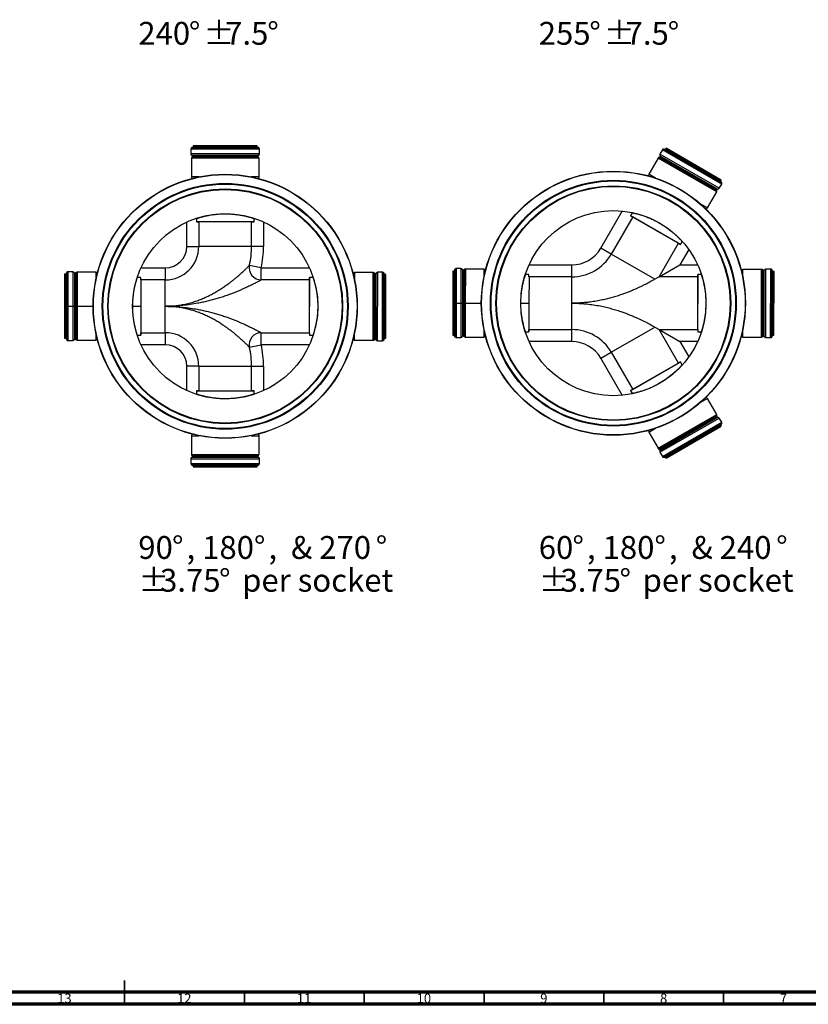
# Paper-space layout 'DN225 Outlet' of a CAD drawing. Units: millimetres. Extents: x 15 to 1184, y 5 to 836.
# Drawn here: x 556 to 885, y 5 to 416 of the extents above; entities that cross this region are included whole.
import ezdxf

# ---------------------------------------------------------------- set-up
doc = ezdxf.new("R2010")
doc.units = ezdxf.units.MM
doc.styles.add('SLDTEXTSTYLE0', font='TXT', dxfattribs={"width": 0.75})
doc.styles.add('SLDTEXTSTYLE1', font='TXT', dxfattribs={"width": 0.7})
doc.styles.add('SLDTEXTSTYLE2', font='TXT', dxfattribs={"width": 0.65625})

psp = doc.layouts.new('DN225 Outlet')

# ---------------------------------------------------------------- linework, layer by layer
at = {"color": 7, "linetype": 'Continuous', "lineweight": 25}
for p, q in [((627.27, 362.24), (627.21, 362.02)), ((627.21, 362.02), (627.21, 361.94)), ((655.8, 362.02), (627.21, 362.02)), ((627.21, 361.94), (627.21, 359.93)), ((655.8, 361.94), (627.21, 361.94)), ((655.73, 362.24), (627.27, 362.24)), ((628.04, 362.68), (627.63, 362.59)), ((655.37, 362.59), (627.63, 362.59)), ((654.97, 362.68), (628.04, 362.68)), ((628.2, 363.33), (628.2, 362.88)), ((654.8, 363.33), (628.2, 363.33)), ((654.8, 362.88), (628.2, 362.88)), ((654.8, 362.88), (654.8, 363.33)), ((655.37, 362.59), (654.97, 362.68)), ((655.8, 362.02), (655.73, 362.24)), ((655.8, 361.94), (655.8, 362.02)), ((655.8, 359.93), (655.8, 361.94)), ((823.95, 361.67), (823.91, 361.6)), ((824.12, 361.83), (823.95, 361.67)), ((848.71, 347.37), (823.95, 361.67)), ((848.77, 347.6), (824.12, 361.83)), ((825, 361.82), (824.61, 361.95)), ((848.63, 348.08), (824.61, 361.95)), ((848.32, 348.36), (825, 361.82)), ((825.47, 362.3), (825.24, 361.91)), ((848.28, 348.61), (825.24, 361.91)), ((848.51, 349), (825.47, 362.3)), ((655.8, 359.93), (627.21, 359.93)), ((627.39, 358.09), (627.38, 350.33)), ((627.4, 358.18), (627.39, 358.09)), ((655.62, 358.09), (627.39, 358.09)), ((627.45, 358.34), (627.4, 358.18)), ((655.61, 358.18), (627.4, 358.18)), ((627.72, 358.79), (627.45, 358.34)), ((655.56, 358.34), (627.45, 358.34)), ((655.31, 359.26), (627.7, 359.26)), ((627.82, 358.97), (627.72, 358.79)), ((655.29, 358.79), (627.72, 358.79)), ((655.19, 358.97), (627.82, 358.97)), ((655.29, 358.79), (655.19, 358.97)), ((655.56, 358.34), (655.29, 358.79)), ((655.61, 358.18), (655.56, 358.34)), ((655.62, 358.09), (655.61, 358.18)), ((655.62, 350.33), (655.62, 358.09)), ((822.14, 358.18), (818.26, 351.46)), ((822.2, 358.25), (822.14, 358.18)), ((846.6, 344.06), (822.14, 358.18)), ((822.33, 358.36), (822.2, 358.25)), ((846.63, 344.14), (822.2, 358.25)), ((822.78, 358.62), (822.33, 358.36)), ((846.66, 344.31), (822.33, 358.36)), ((822.95, 358.72), (822.78, 358.62)), ((846.66, 344.83), (822.78, 358.62)), ((823.91, 361.6), (822.91, 359.86)), ((847.67, 345.56), (822.91, 359.86)), ((846.66, 345.03), (822.95, 358.72)), ((846.91, 345.23), (823, 359.03)), ((848.68, 347.31), (823.91, 361.6)), ((627.38, 350.33), (627.57, 349.62)), ((630.64, 350.33), (627.38, 350.33)), ((655.62, 350.33), (652.37, 350.33)), ((655.43, 349.62), (655.62, 350.33)), ((818.26, 351.46), (818.07, 350.75)), ((821.08, 349.83), (818.26, 351.46)), ((847.67, 345.56), (848.68, 347.31)), ((848.28, 348.61), (848.51, 349)), ((848.63, 348.08), (848.32, 348.36)), ((848.68, 347.31), (848.71, 347.37)), ((848.71, 347.37), (848.77, 347.6)), ((842.72, 337.34), (846.6, 344.06)), ((846.6, 344.06), (846.63, 344.14)), ((846.63, 344.14), (846.66, 344.31)), ((846.66, 344.83), (846.66, 345.03)), ((846.66, 344.31), (846.66, 344.83)), ((842.72, 337.34), (839.9, 338.96)), ((842.2, 336.82), (842.72, 337.34)), ((629.49, 333), (629.49, 331.52)), ((629.49, 332.94), (629.49, 331.52)), ((653.52, 331.52), (653.52, 333)), ((653.52, 331.52), (653.52, 332.94)), ((798.27, 320.62), (807.19, 336.06)), ((811.55, 333.62), (802.6, 318.12)), ((811.42, 335.4), (810.68, 334.12)), ((811.39, 335.34), (810.68, 334.12)), ((810.68, 334.12), (811.55, 333.62)), ((831.49, 322.11), (810.68, 334.12)), ((830.62, 322.61), (811.55, 333.62)), ((625.49, 321.31), (625.49, 331.45)), ((629.49, 331.52), (630.49, 331.52)), ((653.52, 331.52), (629.49, 331.52)), ((630.49, 331.52), (630.49, 321.31)), ((652.52, 331.52), (630.49, 331.52)), ((652.52, 321.31), (652.52, 331.52)), ((652.52, 331.52), (653.52, 331.52)), ((657.52, 331.45), (657.52, 321.31)), ((625.49, 321.31), (630.49, 321.31)), ((652.52, 321.31), (630.49, 321.31)), ((657.52, 321.31), (652.52, 321.31)), ((802.6, 318.12), (798.27, 320.62)), ((822.55, 308.62), (830.62, 322.61)), ((830.62, 322.61), (831.49, 322.11)), ((831.49, 322.11), (832.23, 323.39)), ((831.49, 322.11), (832.19, 323.33)), ((820.8, 307.61), (802.6, 318.12)), ((834.92, 320.05), (831.21, 313.62)), ((606.36, 312.32), (616.5, 312.32)), ((616.5, 312.32), (616.5, 307.32)), ((656.52, 312.32), (651.64, 313.41)), ((656.52, 307.32), (656.52, 312.32)), ((656.52, 312.32), (676.65, 312.32)), ((768.33, 313.62), (786.16, 313.62)), ((786.16, 308.62), (786.16, 313.62)), ((822.55, 308.62), (831.21, 313.62)), ((831.21, 313.62), (838.62, 313.62)), ((574.51, 309.72), (574.48, 296.37)), ((574.51, 309.61), (574.48, 309.61)), ((574.48, 309.61), (574.48, 296.37)), ((574.96, 309.72), (574.51, 309.72)), ((574.96, 309.72), (574.94, 296.37)), ((575.16, 309.89), (575.13, 296.36)), ((575.25, 310.29), (575.16, 309.89)), ((575.25, 310.29), (575.22, 296.36)), ((575.59, 310.65), (575.57, 296.36)), ((575.82, 310.72), (575.59, 310.65)), ((575.82, 310.72), (575.79, 296.36)), ((575.89, 310.72), (575.82, 310.72)), ((575.89, 310.72), (575.87, 296.36)), ((577.91, 310.72), (575.89, 310.72)), ((577.91, 310.72), (577.88, 296.36)), ((578.58, 310.22), (578.55, 296.36)), ((578.87, 310.11), (578.84, 296.36)), ((579.04, 310.21), (578.87, 310.11)), ((579.04, 310.21), (579.02, 296.36)), ((579.5, 310.47), (579.04, 310.21)), ((579.5, 310.47), (579.47, 296.36)), ((579.65, 310.52), (579.5, 310.47)), ((579.65, 310.52), (579.63, 296.36)), ((579.75, 310.53), (579.65, 310.52)), ((579.75, 310.53), (579.72, 296.36)), ((587.51, 310.52), (579.75, 310.53)), ((587.51, 310.52), (587.5, 307.27)), ((588.22, 310.33), (587.51, 310.52)), ((606.29, 308.32), (604.81, 308.32)), ((606.29, 307.32), (606.29, 308.32)), ((676.71, 285.3), (676.73, 308.29)), ((678.2, 308.32), (676.72, 308.32)), ((676.72, 308.32), (676.72, 307.32)), ((678.14, 308.29), (676.73, 308.29)), ((695.54, 310.38), (694.83, 310.19)), ((695.53, 307.13), (695.54, 310.38)), ((703.3, 310.37), (695.54, 310.38)), ((703.28, 282.14), (703.3, 310.37)), ((703.39, 310.36), (703.3, 310.37)), ((703.37, 282.14), (703.39, 310.36)), ((703.55, 310.3), (703.39, 310.36)), ((703.53, 282.2), (703.55, 310.3)), ((704, 310.04), (703.55, 310.3)), ((703.98, 282.46), (704, 310.04)), ((704.18, 309.94), (704, 310.04)), ((704.15, 282.56), (704.18, 309.94)), ((704.44, 282.45), (704.47, 310.06)), ((705.11, 281.95), (705.14, 310.55)), ((707.15, 310.55), (705.14, 310.55)), ((707.13, 281.95), (707.15, 310.55)), ((707.23, 310.54), (707.15, 310.55)), ((707.2, 281.96), (707.23, 310.54)), ((707.45, 310.48), (707.23, 310.54)), ((707.43, 282.02), (707.45, 310.48)), ((707.77, 282.38), (707.8, 310.12)), ((707.89, 309.71), (707.8, 310.12)), ((707.86, 282.78), (707.89, 309.71)), ((708.06, 282.95), (708.08, 309.55)), ((708.54, 309.55), (708.08, 309.55)), ((708.51, 282.95), (708.54, 309.55)), ((736.48, 311.03), (736.46, 297.67)), ((736.48, 310.91), (736.46, 310.91)), ((736.46, 310.91), (736.46, 297.67)), ((736.93, 311.03), (736.48, 311.03)), ((736.93, 311.03), (736.91, 297.67)), ((737.13, 311.19), (737.11, 297.67)), ((737.22, 311.6), (737.13, 311.19)), ((737.22, 311.6), (737.2, 297.67)), ((737.57, 311.96), (737.54, 297.67)), ((737.79, 312.02), (737.57, 311.96)), ((737.79, 312.02), (737.77, 297.67)), ((737.87, 312.03), (737.79, 312.02)), ((737.87, 312.03), (737.84, 297.67)), ((739.88, 312.02), (737.87, 312.03)), ((739.88, 312.02), (739.86, 297.67)), ((740.55, 311.53), (740.53, 297.67)), ((740.84, 311.41), (740.82, 297.67)), ((741.02, 311.51), (740.84, 311.41)), ((741.02, 311.51), (740.99, 297.67)), ((741.47, 311.77), (741.02, 311.51)), ((741.47, 311.77), (741.44, 297.67)), ((741.63, 311.83), (741.47, 311.77)), ((741.63, 311.83), (741.6, 297.67)), ((741.72, 311.84), (741.63, 311.83)), ((741.72, 311.84), (741.69, 297.67)), ((749.48, 311.83), (741.72, 311.84)), ((750.19, 311.64), (749.48, 311.83)), ((749.48, 311.83), (749.48, 308.57)), ((768.26, 309.62), (766.78, 309.62)), ((768.26, 308.62), (768.26, 309.62)), ((786.16, 308.62), (768.26, 308.62)), ((768.28, 308.62), (768.26, 297.64)), ((786.16, 297.61), (786.16, 308.62)), ((822.55, 308.62), (820.8, 307.61)), ((838.69, 308.62), (822.55, 308.62)), ((838.68, 286.6), (838.7, 309.59)), ((840.17, 309.62), (838.69, 309.62)), ((838.69, 309.62), (838.69, 308.62)), ((838.69, 308.62), (838.69, 297.51)), ((840.12, 309.59), (838.7, 309.59)), ((857.51, 311.69), (856.8, 311.5)), ((865.27, 311.68), (857.51, 311.69)), ((857.51, 308.43), (857.51, 311.69)), ((865.25, 283.44), (865.27, 311.68)), ((865.37, 311.67), (865.27, 311.68)), ((865.34, 283.45), (865.37, 311.67)), ((865.52, 311.61), (865.37, 311.67)), ((865.5, 283.51), (865.52, 311.61)), ((865.98, 311.35), (865.52, 311.61)), ((865.95, 283.77), (865.98, 311.35)), ((866.15, 311.25), (865.98, 311.35)), ((866.13, 283.87), (866.15, 311.25)), ((866.42, 283.75), (866.44, 311.36)), ((867.09, 283.26), (867.11, 311.86)), ((869.13, 311.85), (867.11, 311.86)), ((869.1, 283.26), (869.13, 311.85)), ((869.2, 311.85), (869.13, 311.85)), ((869.18, 283.26), (869.2, 311.85)), ((869.43, 311.79), (869.2, 311.85)), ((869.4, 283.33), (869.43, 311.79)), ((869.75, 283.69), (869.77, 311.43)), ((869.86, 311.02), (869.77, 311.43)), ((869.84, 284.09), (869.86, 311.02)), ((870.03, 284.26), (870.06, 310.86)), ((870.51, 310.85), (870.06, 310.86)), ((870.49, 284.25), (870.51, 310.85)), ((616.5, 307.32), (606.29, 307.32)), ((606.31, 307.32), (606.29, 296.34)), ((616.5, 296.31), (616.5, 307.32)), ((676.72, 307.32), (656.52, 307.32)), ((676.72, 307.32), (676.72, 296.2)), ((574.48, 296.37), (574.46, 283.12)), ((574.48, 296.37), (574.48, 283.01)), ((574.48, 296.37), (574.94, 296.37)), ((574.94, 296.37), (574.94, 283.01)), ((575.13, 297.53), (575.13, 296.36)), ((575.13, 296.36), (575.13, 282.84)), ((575.13, 296.36), (575.22, 296.36)), ((575.22, 296.36), (575.22, 282.44)), ((575.57, 296.36), (575.57, 282.08)), ((575.57, 296.36), (575.79, 296.36)), ((575.79, 296.36), (575.79, 282.01)), ((575.79, 296.36), (575.87, 296.36)), ((575.87, 296.36), (575.87, 282.01)), ((575.87, 296.36), (577.88, 296.36)), ((577.88, 296.36), (577.88, 282.01)), ((578.55, 296.36), (578.55, 282.5)), ((578.84, 296.36), (579.02, 296.36)), ((578.84, 296.36), (578.84, 282.62)), ((579.02, 296.36), (579.47, 296.36)), ((579.02, 296.36), (579.02, 282.52)), ((579.47, 296.36), (579.63, 296.36)), ((579.47, 296.36), (579.47, 282.26)), ((579.63, 296.36), (579.72, 296.36)), ((579.63, 296.36), (579.63, 282.2)), ((579.72, 296.36), (579.72, 282.19)), ((579.72, 296.36), (586.42, 296.36)), ((602.9, 296.34), (606.29, 296.34)), ((606.29, 296.38), (606.29, 285.3)), ((606.29, 296.34), (606.29, 284.3)), ((616.5, 285.3), (616.5, 296.31)), ((736.46, 297.67), (736.43, 284.43)), ((736.46, 297.67), (736.91, 297.67)), ((736.46, 297.67), (736.46, 284.31)), ((736.91, 297.67), (736.91, 284.31)), ((737.11, 298.83), (737.11, 297.67)), ((737.11, 297.67), (737.11, 284.15)), ((737.11, 297.67), (737.2, 297.67)), ((737.2, 297.67), (737.2, 283.74)), ((737.54, 297.67), (737.77, 297.67)), ((737.54, 297.67), (737.54, 283.38)), ((737.77, 297.67), (737.84, 297.67)), ((737.77, 297.67), (737.77, 283.32)), ((737.84, 297.67), (737.84, 283.32)), ((737.84, 297.67), (739.86, 297.67)), ((739.86, 297.67), (739.86, 283.32)), ((740.53, 297.67), (740.53, 283.81)), ((740.82, 297.67), (740.99, 297.67)), ((740.82, 297.67), (740.82, 283.92)), ((740.99, 297.67), (741.44, 297.67)), ((740.99, 297.67), (740.99, 283.82)), ((741.44, 297.67), (741.44, 283.56)), ((741.44, 297.67), (741.6, 297.67)), ((741.6, 297.67), (741.6, 283.5)), ((741.6, 297.67), (741.69, 297.67)), ((741.69, 297.67), (741.69, 283.5)), ((741.69, 297.67), (748.39, 297.66)), ((764.87, 297.65), (768.26, 297.64)), ((768.26, 297.69), (768.26, 286.6)), ((768.26, 297.64), (768.26, 285.6)), ((786.16, 286.6), (786.16, 297.61)), ((587.48, 285.44), (587.48, 282.19)), ((604.81, 284.3), (606.29, 284.3)), ((604.88, 284.3), (606.29, 284.3)), ((606.29, 284.3), (606.29, 285.3)), ((606.29, 285.3), (616.5, 285.3)), ((616.5, 285.3), (616.5, 280.3)), ((656.52, 280.3), (656.52, 285.3)), ((656.52, 285.3), (676.72, 285.3)), ((676.72, 285.3), (676.72, 284.3)), ((676.72, 284.3), (678.2, 284.3)), ((695.51, 282.14), (695.52, 285.39)), ((736.43, 284.43), (736.46, 284.43)), ((736.46, 284.31), (736.91, 284.31)), ((737.11, 284.15), (737.2, 283.74)), ((740.82, 283.92), (740.99, 283.82)), ((740.99, 283.82), (741.44, 283.56)), ((741.44, 283.56), (741.6, 283.5)), ((749.46, 286.75), (749.46, 283.49)), ((749.46, 283.49), (750.17, 283.68)), ((766.78, 285.6), (768.26, 285.6)), ((766.85, 285.6), (768.26, 285.6)), ((768.26, 285.6), (768.26, 286.6)), ((768.26, 286.6), (786.16, 286.6)), ((786.16, 281.6), (786.16, 286.6)), ((802.6, 277.11), (820.8, 287.61)), ((820.8, 287.61), (822.55, 286.6)), ((830.62, 272.62), (822.55, 286.6)), ((822.55, 286.6), (831.21, 281.6)), ((822.55, 286.6), (838.69, 286.6)), ((838.69, 286.6), (838.69, 285.6)), ((838.69, 285.6), (840.17, 285.6)), ((856.78, 283.64), (857.49, 283.45)), ((857.49, 283.45), (857.49, 286.7)), ((865.5, 283.51), (865.95, 283.77)), ((865.95, 283.77), (866.13, 283.87)), ((869.75, 283.69), (869.84, 284.09)), ((870.03, 284.26), (870.49, 284.25)), ((574.46, 283.12), (574.48, 283.12)), ((574.48, 283.01), (574.94, 283.01)), ((575.13, 282.84), (575.22, 282.44)), ((575.57, 282.08), (575.79, 282.01)), ((575.79, 282.01), (575.87, 282.01)), ((575.87, 282.01), (577.88, 282.01)), ((578.84, 282.62), (579.02, 282.52)), ((579.02, 282.52), (579.47, 282.26)), ((579.47, 282.26), (579.63, 282.2)), ((579.63, 282.2), (579.72, 282.19)), ((579.72, 282.19), (587.48, 282.19)), ((587.48, 282.19), (588.19, 282.38)), ((616.5, 280.3), (606.36, 280.3)), ((651.64, 279.2), (656.52, 280.3)), ((676.65, 280.3), (656.52, 280.3)), ((694.8, 282.33), (695.51, 282.14)), ((695.51, 282.14), (703.28, 282.14)), ((703.28, 282.14), (703.37, 282.14)), ((703.37, 282.14), (703.53, 282.2)), ((703.53, 282.2), (703.98, 282.46)), ((703.98, 282.46), (704.15, 282.56)), ((705.11, 281.95), (707.13, 281.95)), ((707.13, 281.95), (707.2, 281.96)), ((707.2, 281.96), (707.43, 282.02)), ((707.77, 282.38), (707.86, 282.78)), ((708.06, 282.95), (708.51, 282.95)), ((737.54, 283.38), (737.77, 283.32)), ((737.77, 283.32), (737.84, 283.32)), ((737.84, 283.32), (739.86, 283.32)), ((741.6, 283.5), (741.69, 283.5)), ((741.69, 283.5), (749.46, 283.49)), ((786.16, 281.6), (768.33, 281.6)), ((831.21, 281.6), (834.92, 275.18)), ((838.62, 281.6), (831.21, 281.6)), ((857.49, 283.45), (865.25, 283.44)), ((865.25, 283.44), (865.34, 283.45)), ((865.34, 283.45), (865.5, 283.51)), ((867.09, 283.26), (869.1, 283.26)), ((869.1, 283.26), (869.18, 283.26)), ((869.18, 283.26), (869.4, 283.33)), ((798.27, 274.61), (802.6, 277.11)), ((802.6, 277.11), (811.55, 261.61)), ((630.49, 271.31), (625.49, 271.31)), ((625.49, 261.16), (625.49, 271.31)), ((630.49, 271.31), (630.49, 261.09)), ((630.49, 271.31), (652.52, 271.31)), ((652.52, 271.31), (657.52, 271.31)), ((652.52, 261.09), (652.52, 271.31)), ((657.52, 271.31), (657.52, 261.16)), ((807.19, 259.17), (798.27, 274.61)), ((810.68, 261.11), (831.49, 273.12)), ((811.55, 261.61), (830.62, 272.62)), ((831.49, 273.12), (830.62, 272.62)), ((832.19, 271.9), (831.49, 273.12)), ((832.23, 271.84), (831.49, 273.12)), ((629.49, 261.09), (629.49, 259.68)), ((630.49, 261.09), (629.49, 261.09)), ((629.49, 261.09), (629.49, 259.61)), ((629.49, 261.09), (653.52, 261.09)), ((630.49, 261.09), (652.52, 261.09)), ((653.52, 261.09), (652.52, 261.09)), ((653.52, 259.68), (653.52, 261.09)), ((653.52, 259.61), (653.52, 261.09)), ((811.55, 261.61), (810.68, 261.11)), ((810.68, 261.11), (811.39, 259.89)), ((810.68, 261.11), (811.42, 259.83)), ((839.9, 256.26), (842.72, 257.89)), ((842.72, 257.89), (842.2, 258.41)), ((846.6, 251.17), (842.72, 257.89)), ((822.14, 237.05), (846.6, 251.17)), ((822.2, 236.97), (846.63, 251.08)), ((822.33, 236.87), (846.66, 250.92)), ((846.63, 251.08), (846.6, 251.17)), ((846.66, 250.92), (846.63, 251.08)), ((846.66, 250.39), (846.66, 250.92)), ((822.78, 236.6), (846.66, 250.39)), ((822.91, 235.37), (847.67, 249.67)), ((822.95, 236.5), (846.66, 250.19)), ((823, 236.19), (846.91, 250)), ((823.91, 233.62), (848.68, 247.92)), ((823.95, 233.56), (848.71, 247.85)), ((824.12, 233.39), (848.77, 247.62)), ((824.61, 233.28), (848.63, 247.15)), ((825, 233.4), (848.32, 246.87)), ((825.24, 233.31), (848.28, 246.61)), ((846.66, 250.19), (846.66, 250.39)), ((848.68, 247.92), (847.67, 249.67)), ((848.51, 246.22), (848.28, 246.61)), ((848.32, 246.87), (848.63, 247.15)), ((848.71, 247.85), (848.68, 247.92)), ((848.77, 247.62), (848.71, 247.85)), ((627.57, 242.99), (627.38, 242.29)), ((655.62, 242.29), (655.43, 242.99)), ((818.07, 244.48), (818.26, 243.77)), ((818.26, 243.77), (821.08, 245.4)), ((818.26, 243.77), (822.14, 237.05)), ((825.47, 232.92), (848.51, 246.22)), ((627.38, 242.29), (627.39, 234.52)), ((627.38, 242.29), (630.64, 242.29)), ((652.37, 242.29), (655.62, 242.29)), ((655.62, 234.52), (655.62, 242.29)), ((627.39, 234.52), (627.4, 234.43)), ((627.39, 234.52), (655.62, 234.52)), ((627.4, 234.43), (627.45, 234.27)), ((627.4, 234.43), (655.61, 234.43)), ((627.45, 234.27), (627.72, 233.82)), ((627.45, 234.27), (655.56, 234.27)), ((655.29, 233.82), (655.56, 234.27)), ((655.56, 234.27), (655.61, 234.43)), ((655.61, 234.43), (655.62, 234.52)), ((822.14, 237.05), (822.2, 236.97)), ((822.2, 236.97), (822.33, 236.87)), ((822.33, 236.87), (822.78, 236.6)), ((822.78, 236.6), (822.95, 236.5)), ((822.91, 235.37), (823.91, 233.62)), ((627.21, 232.69), (627.21, 230.67)), ((627.21, 232.69), (655.8, 232.69)), ((627.21, 230.67), (627.21, 230.6)), ((627.21, 230.67), (655.8, 230.67)), ((627.21, 230.6), (627.27, 230.37)), ((627.21, 230.6), (655.8, 230.6)), ((627.27, 230.37), (655.73, 230.37)), ((627.7, 233.36), (655.31, 233.36)), ((627.72, 233.82), (627.82, 233.65)), ((627.72, 233.82), (655.29, 233.82)), ((627.82, 233.65), (655.19, 233.65)), ((655.19, 233.65), (655.29, 233.82)), ((655.73, 230.37), (655.8, 230.6)), ((655.8, 230.67), (655.8, 232.69)), ((655.8, 230.6), (655.8, 230.67)), ((823.91, 233.62), (823.95, 233.56)), ((823.95, 233.56), (824.12, 233.39)), ((824.61, 233.28), (825, 233.4)), ((825.24, 233.31), (825.47, 232.92)), ((627.63, 230.02), (628.04, 229.94)), ((627.63, 230.02), (655.37, 230.02)), ((628.04, 229.94), (654.97, 229.94)), ((628.2, 229.74), (628.2, 229.29)), ((628.2, 229.74), (654.8, 229.74)), ((628.2, 229.29), (654.8, 229.29)), ((654.8, 229.29), (654.8, 229.74)), ((654.97, 229.94), (655.37, 230.02))]:
    psp.add_line(p, q, dxfattribs=at)
at = {"color": 7, "linetype": 'Continuous', "lineweight": 35}
for p, q in [((599.5, 5), (599.5, 15)), ((599.5, 10), (599.5, 5)), ((649.5, 10), (649.5, 5)), ((699.5, 10), (699.5, 5)), ((749.5, 10), (749.5, 5)), ((799.5, 10), (799.5, 5)), ((849.5, 10), (849.5, 5))]:
    psp.add_line(p, q, dxfattribs=at)
at = {"color": 7, "linetype": 'Continuous', "lineweight": 70}
for p, q in [((1179, 10), (20, 10)), ((1184, 5), (15, 5))]:
    psp.add_line(p, q, dxfattribs=at)
at = {"color": 7, "linetype": 'Continuous', "lineweight": 25}
for centre, radius in [((641.5, 296.31), 55.1), ((641.5, 296.31), 55.1), ((641.5, 296.31), 55), ((803.48, 297.61), 55.1), ((803.48, 297.61), 55.1), ((803.48, 297.61), 55), ((641.5, 296.31), 51.28), ((641.5, 296.31), 51), ((641.5, 296.31), 49), ((803.48, 297.61), 51.28), ((803.48, 297.61), 51), ((803.48, 297.61), 49), ((803.48, 297.61), 48.77), ((641.5, 296.31), 48.77), ((641.5, 296.31), 38.65), ((803.48, 297.61), 38.65)]:
    psp.add_circle(centre, radius, dxfattribs=at)
for centre, radius, start, end in [((627.91, 361.94), 0.703, 113.005, 154.5255), ((628, 362.88), 0.2, 280, 0), ((655, 362.88), 0.2, 180, 260), ((655.1, 361.94), 0.703, 25.4745, 66.995), ((824.52, 361.25), 0.703, 83.005, 124.5255), ((825.07, 362.01), 0.2, 250, 330), ((627.91, 359.93), 0.7, 180, 252.9157), ((627.64, 359.07), 0.2, 329.9961, 72.9157), ((655.37, 359.07), 0.2, 107.0843, 210.0039), ((655.1, 359.93), 0.7, 287.0843, 0), ((823.51, 359.51), 0.7, 150, 222.9157), ((822.85, 358.9), 0.2, 299.9961, 42.9157), ((846.86, 345.03), 0.2, 77.0843, 180.0039), ((847.06, 345.91), 0.7, 257.0843, 330), ((848.45, 348.51), 0.2, 150, 230), ((848.07, 347.66), 0.703, 355.4745, 36.995), ((616.5, 321.31), 8.99, 270, 0), ((616.5, 321.31), 13.99, 270, 0), ((616.5, 321.31), 36.01, 347.3388, 0), ((616.5, 321.31), 41.01, 347.3388, 0), ((786.16, 327.61), 13.99, 270, 330), ((786.16, 327.61), 18.99, 270, 330), ((656.52, 312.32), 5, 167.3388, 270), ((574.96, 309.92), 0.2, 269.9, 349.9), ((575.89, 310.02), 0.703, 115.3745, 156.895), ((577.91, 310.02), 0.7, 16.9843, 89.9), ((578.77, 310.28), 0.2, 196.9843, 299.9039), ((704.28, 310.11), 0.2, 239.9461, 342.8657), ((705.14, 309.85), 0.7, 89.95, 162.8657), ((707.15, 309.85), 0.703, 22.955, 64.4755), ((708.08, 309.75), 0.2, 189.95, 269.95), ((736.93, 311.23), 0.2, 269.9, 349.9), ((737.87, 311.32), 0.703, 115.3745, 156.895), ((739.88, 311.32), 0.7, 16.9843, 89.9), ((740.74, 311.58), 0.2, 196.9843, 299.9039), ((866.25, 311.42), 0.2, 239.9461, 342.8657), ((867.11, 311.16), 0.7, 89.95, 162.8657), ((869.13, 311.15), 0.703, 22.955, 64.4755), ((870.06, 311.06), 0.2, 189.95, 269.95), ((616.5, 271.31), 13.99, 0, 90), ((656.52, 280.3), 5, 90, 192.6612), ((736.91, 284.11), 0.2, 10, 90), ((737.84, 284.02), 0.703, 203.005, 244.5255), ((739.86, 284.02), 0.7, 270, 342.9157), ((740.72, 283.75), 0.2, 59.9961, 162.9157), ((786.16, 267.61), 18.99, 30, 90), ((866.23, 283.7), 0.2, 17.0343, 119.9539), ((867.09, 283.96), 0.7, 197.0343, 269.95), ((869.1, 283.96), 0.703, 295.4245, 336.945), ((870.03, 284.06), 0.2, 89.95, 169.95), ((574.94, 282.81), 0.2, 10, 90), ((575.87, 282.71), 0.703, 203.005, 244.5255), ((577.88, 282.71), 0.7, 270, 342.9157), ((578.74, 282.44), 0.2, 59.9961, 162.9157), ((616.5, 271.31), 8.99, 0, 90), ((616.5, 271.31), 41.01, 0, 12.6612), ((704.25, 282.39), 0.2, 17.0343, 119.9539), ((705.11, 282.65), 0.7, 197.0343, 269.95), ((707.13, 282.65), 0.703, 295.4245, 336.945), ((708.06, 282.75), 0.2, 89.95, 169.95), ((786.16, 267.61), 13.99, 30, 90), ((616.5, 271.31), 36.01, 0, 12.6612), ((846.86, 250.19), 0.2, 179.9961, 282.9157), ((847.06, 249.32), 0.7, 30, 102.9157), ((848.45, 246.71), 0.2, 130, 210), ((848.07, 247.57), 0.703, 323.005, 4.5255), ((823.51, 235.72), 0.7, 137.0843, 210), ((822.85, 236.33), 0.2, 317.0843, 60.0039), ((627.91, 232.69), 0.7, 107.0843, 180), ((627.91, 230.67), 0.703, 205.4745, 246.995), ((627.64, 233.55), 0.2, 287.0843, 30.0039), ((655.37, 233.55), 0.2, 149.9961, 252.9157), ((655.1, 232.69), 0.7, 0, 72.9157), ((655.1, 230.67), 0.703, 293.005, 334.5255), ((824.52, 233.97), 0.703, 235.4745, 276.995), ((825.07, 233.21), 0.2, 30, 110), ((628, 229.74), 0.2, 0, 80), ((655, 229.74), 0.2, 100, 180)]:
    psp.add_arc(centre, radius, start, end, dxfattribs=at)
for points, knots in [([(629.5, 332.94), (629.5, 332.94), (629.51, 332.94), (629.6, 332.98), (629.78, 333.04), (630.03, 333.12), (630.36, 333.23), (630.75, 333.35), (631.22, 333.49), (631.76, 333.64), (632.37, 333.79), (633.04, 333.96), (633.78, 334.12), (634.58, 334.28), (635.45, 334.43), (636.36, 334.56), (637.3, 334.68), (638.27, 334.78), (639.27, 334.85), (640.28, 334.9), (641.28, 334.91), (642.27, 334.91), (643.24, 334.87), (644.2, 334.82), (645.14, 334.74), (646.05, 334.64), (646.93, 334.52), (647.77, 334.39), (648.59, 334.25), (649.36, 334.09), (650.08, 333.93), (650.75, 333.77), (651.36, 333.61), (651.91, 333.45), (652.39, 333.31), (652.79, 333.19), (653.1, 333.08), (653.33, 333.01), (653.46, 332.96), (653.52, 332.93), (653.51, 332.93), (653.51, 332.94)], [0, 0, 0, 0, 0.018975, 0.044948, 0.070825, 0.096199, 0.121657, 0.147119, 0.172498, 0.198791, 0.225171, 0.251552, 0.277846, 0.305107, 0.332467, 0.359825, 0.38708, 0.413885, 0.440794, 0.4677, 0.494501, 0.520176, 0.545944, 0.571714, 0.597392, 0.622936, 0.648565, 0.674197, 0.699746, 0.726276, 0.752896, 0.779516, 0.806047, 0.833344, 0.860743, 0.888138, 0.915428, 0.942014, 0.968704, 0.995391, 1, 1, 1, 1]), ([(811.4, 335.34), (811.4, 335.34), (811.39, 335.34), (811.46, 335.33), (811.61, 335.3), (811.85, 335.26), (812.15, 335.19), (812.53, 335.11), (812.98, 335), (813.5, 334.87), (814.08, 334.71), (814.72, 334.53), (815.42, 334.31), (816.18, 334.06), (816.99, 333.77), (817.83, 333.45), (818.7, 333.09), (819.59, 332.7), (820.48, 332.27), (821.38, 331.82), (822.27, 331.34), (823.13, 330.84), (823.97, 330.33), (824.78, 329.81), (825.57, 329.27), (826.32, 328.73), (827.03, 328.19), (827.71, 327.66), (828.35, 327.12), (828.96, 326.6), (829.52, 326.09), (830.04, 325.6), (830.51, 325.14), (830.92, 324.72), (831.29, 324.34), (831.59, 324.01), (831.84, 323.75), (832.02, 323.54), (832.13, 323.41), (832.19, 323.33), (832.19, 323.33), (832.18, 323.34)], [0, 0, 0, 0, 0.009426, 0.035512, 0.0615, 0.086854, 0.112293, 0.137735, 0.163093, 0.18927, 0.215533, 0.241798, 0.267976, 0.295196, 0.322516, 0.349833, 0.377048, 0.403952, 0.43096, 0.457965, 0.484864, 0.510619, 0.536467, 0.562317, 0.588074, 0.613572, 0.639155, 0.664741, 0.690244, 0.716667, 0.743178, 0.76969, 0.796114, 0.823394, 0.850777, 0.878155, 0.905429, 0.932133, 0.95894, 0.985745, 1, 1, 1, 1]), ([(616.5, 296.31), (616.53, 296.31), (616.64, 296.31), (616.86, 296.31), (617.17, 296.31), (617.47, 296.32), (617.91, 296.33), (618.42, 296.35), (619.6, 296.42), (621.17, 296.57), (623.29, 296.89), (625.4, 297.33), (627.57, 297.91), (629.64, 298.58), (631.61, 299.32), (633.48, 300.13), (635.31, 301.02), (637.07, 301.97), (638.76, 302.97), (640.38, 304), (641.83, 305), (643.13, 305.94), (644.28, 306.82), (645.39, 307.71), (646.35, 308.51), (647.17, 309.21), (647.85, 309.81), (648.5, 310.4), (649.11, 310.96), (649.67, 311.49), (650.17, 311.97), (650.63, 312.41), (650.99, 312.77), (651.28, 313.05), (651.48, 313.25), (651.61, 313.39), (651.63, 313.41), (651.64, 313.41)], [0, 0, 0, 0, 0.001581, 0.007232, 0.014915, 0.022811, 0.027171, 0.044607, 0.056946, 0.106215, 0.150441, 0.200594, 0.250788, 0.300945, 0.346481, 0.392069, 0.437658, 0.483196, 0.526469, 0.569765, 0.61303, 0.64642, 0.679856, 0.713269, 0.746628, 0.769493, 0.792399, 0.815286, 0.838124, 0.859755, 0.881487, 0.903167, 0.924726, 0.943282, 0.9619, 0.980429, 1, 1, 1, 1]), ([(602.9, 296.34), (602.9, 296.59), (602.91, 297.15), (602.94, 298.04), (602.99, 299), (603.07, 299.93), (603.17, 300.85), (603.29, 301.73), (603.42, 302.58), (603.56, 303.39), (603.72, 304.16), (603.88, 304.89), (604.05, 305.57), (604.21, 306.19), (604.36, 306.74), (604.51, 307.22), (604.63, 307.62), (604.74, 307.95), (604.82, 308.18), (604.86, 308.3), (604.87, 308.32), (604.87, 308.32)], [0, 0, 0, 0, 0.041125, 0.0955335, 0.1501343, 0.2047407, 0.259157, 0.3139531, 0.3689304, 0.423914, 0.4787188, 0.53583, 0.5931384, 0.6504445, 0.7075525, 0.7656945, 0.8240594, 0.8824138, 0.9405415, 0.9965666, 1, 1, 1, 1]), ([(678.14, 308.28), (678.15, 308.28), (678.15, 308.27), (678.19, 308.18), (678.25, 308), (678.33, 307.75), (678.44, 307.42), (678.56, 307.03), (678.69, 306.56), (678.84, 306.02), (679, 305.41), (679.16, 304.74), (679.32, 304), (679.48, 303.19), (679.63, 302.33), (679.77, 301.42), (679.88, 300.47), (679.98, 299.5), (680.05, 298.51), (680.09, 297.5), (680.11, 296.5), (680.1, 295.5), (680.07, 294.53), (680.01, 293.57), (679.93, 292.63), (679.83, 291.72), (679.72, 290.84), (679.58, 290), (679.44, 289.19), (679.28, 288.42), (679.12, 287.69), (678.96, 287.02), (678.79, 286.41), (678.64, 285.87), (678.5, 285.39), (678.37, 284.99), (678.27, 284.68), (678.19, 284.45), (678.15, 284.33), (678.14, 284.3), (678.13, 284.3)], [0, 0, 0, 0, 0.019378, 0.045836, 0.072196, 0.098044, 0.123978, 0.149916, 0.175769, 0.202553, 0.229427, 0.256301, 0.283087, 0.310857, 0.338729, 0.366597, 0.394362, 0.421667, 0.449078, 0.476486, 0.503788, 0.529942, 0.556191, 0.582442, 0.608598, 0.63462, 0.660728, 0.686839, 0.712865, 0.739892, 0.76701, 0.794128, 0.821154, 0.848961, 0.876872, 0.904779, 0.932579, 0.959661, 0.986849, 1, 1, 1, 1]), ([(764.87, 297.65), (764.88, 297.89), (764.88, 298.46), (764.91, 299.35), (764.97, 300.3), (765.04, 301.24), (765.14, 302.15), (765.26, 303.04), (765.39, 303.89), (765.54, 304.69), (765.69, 305.47), (765.86, 306.2), (766.02, 306.88), (766.18, 307.49), (766.34, 308.04), (766.48, 308.52), (766.61, 308.93), (766.72, 309.25), (766.79, 309.48), (766.84, 309.6), (766.85, 309.62), (766.85, 309.62)], [0, 0, 0, 0, 0.041125, 0.0955335, 0.1501343, 0.2047407, 0.259157, 0.3139531, 0.3689304, 0.423914, 0.4787188, 0.53583, 0.5931384, 0.6504445, 0.7075525, 0.7656945, 0.8240594, 0.8824138, 0.9405415, 0.9965666, 1, 1, 1, 1]), ([(840.12, 309.58), (840.12, 309.58), (840.12, 309.58), (840.16, 309.48), (840.22, 309.31), (840.31, 309.05), (840.41, 308.73), (840.53, 308.33), (840.67, 307.87), (840.82, 307.33), (840.97, 306.72), (841.14, 306.04), (841.3, 305.3), (841.45, 304.5), (841.6, 303.64), (841.74, 302.72), (841.86, 301.78), (841.95, 300.81), (842.02, 299.82), (842.07, 298.81), (842.09, 297.8), (842.08, 296.81), (842.04, 295.84), (841.99, 294.88), (841.91, 293.94), (841.81, 293.03), (841.69, 292.15), (841.56, 291.31), (841.41, 290.5), (841.26, 289.73), (841.09, 289), (840.93, 288.33), (840.77, 287.72), (840.61, 287.17), (840.47, 286.7), (840.35, 286.3), (840.24, 285.98), (840.17, 285.76), (840.12, 285.63), (840.11, 285.61), (840.11, 285.6)], [0, 0, 0, 0, 0.019378, 0.045836, 0.072196, 0.098044, 0.123978, 0.149916, 0.175769, 0.202553, 0.229427, 0.256301, 0.283087, 0.310857, 0.338729, 0.366597, 0.394362, 0.421667, 0.449078, 0.476486, 0.503788, 0.529942, 0.556191, 0.582442, 0.608598, 0.63462, 0.660728, 0.686839, 0.712865, 0.739892, 0.76701, 0.794128, 0.821154, 0.848961, 0.876872, 0.904779, 0.932579, 0.959661, 0.986849, 1, 1, 1, 1]), ([(656.52, 307.32), (656.51, 307.32), (656.51, 307.31), (656.46, 307.28), (656.36, 307.23), (656.22, 307.15), (656.03, 307.05), (655.83, 306.94), (655.54, 306.79), (655.14, 306.57), (654.53, 306.25), (653.85, 305.9), (653.1, 305.51), (652.29, 305.11), (651.43, 304.69), (650.53, 304.27), (649.48, 303.78), (648.28, 303.25), (646.92, 302.66), (645.53, 302.1), (643.95, 301.48), (642.16, 300.83), (640.18, 300.15), (638.17, 299.53), (636.15, 298.95), (634.11, 298.43), (632.06, 297.96), (629.67, 297.48), (626.93, 297.03), (624.02, 296.68), (621.44, 296.46), (619.83, 296.38), (618.91, 296.35), (618.4, 296.33), (617.89, 296.32), (617.45, 296.31), (617.19, 296.31), (616.96, 296.31), (616.76, 296.31), (616.64, 296.31), (616.53, 296.31), (616.5, 296.31)], [0, 0, 0, 0, 0.008414, 0.017915, 0.029526, 0.041138, 0.053149, 0.065162, 0.072465, 0.093858, 0.115266, 0.137615, 0.159972, 0.183413, 0.20686, 0.230646, 0.254434, 0.287776, 0.321161, 0.354563, 0.387931, 0.433631, 0.479357, 0.525069, 0.570484, 0.615901, 0.661499, 0.707098, 0.773979, 0.840979, 0.897266, 0.941991, 0.944959, 0.95689, 0.97546, 0.977958, 0.985588, 0.991781, 0.993012, 0.998472, 1, 1, 1, 1]), ([(820.8, 307.61), (820.63, 307.52), (820.31, 307.33), (819.66, 306.97), (818.87, 306.53), (817.9, 306.01), (816.89, 305.48), (815.73, 304.9), (814.45, 304.28), (813.01, 303.62), (811.55, 302.98), (810.05, 302.37), (808.53, 301.78), (806.85, 301.17), (805.01, 300.56), (803, 299.97), (800.96, 299.43), (798.76, 298.92), (796.38, 298.47), (794.16, 298.13), (792.24, 297.91), (790.53, 297.76), (788.97, 297.67), (787.72, 297.63), (787.01, 297.62), (786.57, 297.61), (786.32, 297.61), (786.18, 297.61), (786.16, 297.61)], [0, 0, 0, 0, 0.021505, 0.043014, 0.076696, 0.110488, 0.144335, 0.178091, 0.221362, 0.264716, 0.308162, 0.351662, 0.39514, 0.438493, 0.494046, 0.549642, 0.605246, 0.660811, 0.728814, 0.796818, 0.839154, 0.88149, 0.932902, 0.963047, 0.980121, 0.989505, 0.997955, 1, 1, 1, 1]), ([(575.13, 296.36), (575.13, 296.36), (575.13, 296.36), (575.12, 296.36), (575.11, 296.36), (575.1, 296.36), (575.08, 296.36), (575.05, 296.36), (575.02, 296.36), (574.98, 296.37), (574.96, 296.37), (574.94, 296.37)], [0, 0, 0, 0, 0.125, 0.125, 0.25, 0.25, 0.5, 0.5, 0.75, 0.75, 1, 1, 1, 1]), ([(575.13, 297.53), (575.13, 297.54), (575.13, 297.55), (575.13, 297.57), (575.13, 297.58), (575.13, 297.59), (575.13, 297.59), (575.13, 297.59), (575.13, 297.59), (575.13, 297.6), (575.13, 297.6), (575.13, 297.6), (575.13, 297.6), (575.13, 297.6)], [0, 0, 0, 0, 0.5, 0.5, 0.75, 0.75, 0.875, 0.875, 0.9375, 0.9375, 0.96875, 0.96875, 1, 1, 1, 1]), ([(575.13, 296.36), (575.13, 296.46), (575.13, 296.56), (575.13, 296.75), (575.13, 296.85), (575.13, 297.14), (575.13, 297.34), (575.13, 297.53)], [0, 0, 0, 0, 0.25, 0.25, 0.5, 0.5, 1, 1, 1, 1]), ([(575.22, 296.36), (575.24, 296.36), (575.26, 296.36), (575.31, 296.36), (575.33, 296.36), (575.39, 296.36), (575.42, 296.36), (575.47, 296.36), (575.49, 296.36), (575.53, 296.36), (575.55, 296.36), (575.57, 296.36)], [0, 0, 0, 0, 0.25, 0.25, 0.5, 0.5, 0.75, 0.75, 0.875, 0.875, 1, 1, 1, 1]), ([(577.88, 296.36), (577.96, 296.36), (578.03, 296.36), (578.14, 296.36), (578.17, 296.36), (578.24, 296.36), (578.27, 296.36), (578.33, 296.36), (578.36, 296.36), (578.41, 296.36), (578.43, 296.36), (578.48, 296.36), (578.5, 296.36), (578.53, 296.36), (578.54, 296.36), (578.55, 296.36)], [0, 0, 0, 0, 0.25, 0.25, 0.375, 0.375, 0.5, 0.5, 0.625, 0.625, 0.75, 0.75, 0.875, 0.875, 1, 1, 1, 1]), ([(578.55, 296.36), (578.56, 296.36), (578.56, 296.36), (578.58, 296.36), (578.59, 296.36), (578.62, 296.36), (578.64, 296.36), (578.68, 296.36), (578.7, 296.36), (578.73, 296.36), (578.74, 296.36), (578.77, 296.36), (578.79, 296.36), (578.82, 296.36), (578.83, 296.36), (578.84, 296.36)], [0, 0, 0, 0, 0.125, 0.125, 0.25, 0.25, 0.5, 0.5, 0.625, 0.625, 0.75, 0.75, 0.875, 0.875, 1, 1, 1, 1]), ([(604.88, 284.31), (604.87, 284.31), (604.87, 284.3), (604.84, 284.39), (604.78, 284.55), (604.7, 284.8), (604.6, 285.11), (604.48, 285.5), (604.34, 285.96), (604.19, 286.49), (604.04, 287.09), (603.87, 287.76), (603.71, 288.49), (603.55, 289.28), (603.4, 290.13), (603.26, 291.04), (603.14, 291.99), (603.04, 293), (602.96, 294.07), (602.91, 295.2), (602.9, 295.96), (602.9, 296.34)], [0, 0, 0, 0, 0.031757, 0.08315, 0.134547, 0.18576, 0.236623, 0.287654, 0.338691, 0.389563, 0.442609, 0.495835, 0.549061, 0.602107, 0.656607, 0.711312, 0.766008, 0.820496, 0.880284, 0.940217, 1, 1, 1, 1]), ([(616.5, 296.31), (616.53, 296.31), (616.64, 296.31), (616.76, 296.31), (616.96, 296.31), (617.19, 296.3), (617.45, 296.3), (617.89, 296.29), (618.4, 296.28), (618.91, 296.27), (619.83, 296.23), (621.44, 296.15), (624.02, 295.94), (626.93, 295.58), (629.1, 295.22), (630.91, 294.88), (632.37, 294.58), (634.37, 294.12), (636.37, 293.6), (638.35, 293.03), (640.31, 292.42), (642.11, 291.8), (643.74, 291.21), (645.21, 290.65), (646.66, 290.06), (648.09, 289.45), (649.5, 288.82), (650.7, 288.27), (651.68, 287.8), (652.47, 287.41), (653.24, 287.03), (653.86, 286.71), (654.39, 286.43), (654.84, 286.2), (655.3, 285.96), (655.7, 285.74), (655.98, 285.59), (656.18, 285.48), (656.31, 285.41), (656.42, 285.35), (656.5, 285.31), (656.52, 285.3), (656.52, 285.3), (656.52, 285.3)], [0, 0, 0, 0, 0.001526, 0.006981, 0.008211, 0.014397, 0.02202, 0.024515, 0.043066, 0.054984, 0.057949, 0.102629, 0.158858, 0.22567, 0.292601, 0.300828, 0.345156, 0.389492, 0.433817, 0.478557, 0.523309, 0.568042, 0.602569, 0.637107, 0.671627, 0.706848, 0.74209, 0.777286, 0.799071, 0.820854, 0.842979, 0.865099, 0.877772, 0.894572, 0.911367, 0.92876, 0.946144, 0.954038, 0.964898, 0.975757, 0.986983, 0.998208, 1, 1, 1, 1]), ([(651.64, 279.2), (651.64, 279.2), (651.64, 279.2), (651.62, 279.22), (651.55, 279.29), (651.44, 279.4), (651.28, 279.56), (651.07, 279.77), (650.81, 280.03), (650.5, 280.33), (650.15, 280.67), (649.73, 281.07), (649.23, 281.54), (648.66, 282.07), (648.06, 282.62), (647.31, 283.28), (646.4, 284.06), (645.33, 284.95), (644.21, 285.85), (643.04, 286.74), (641.82, 287.62), (640.46, 288.56), (638.95, 289.53), (637.28, 290.52), (635.56, 291.46), (633.79, 292.34), (631.97, 293.14), (630.6, 293.68), (629.31, 294.14), (628.11, 294.54), (626.5, 295), (624.86, 295.4), (623.11, 295.75), (621.17, 296.04), (619.6, 296.19), (618.42, 296.26), (617.91, 296.28), (617.47, 296.3), (617.17, 296.3), (616.86, 296.31), (616.64, 296.31), (616.53, 296.31), (616.5, 296.31)], [0, 0, 0, 0, 0.001856, 0.014995, 0.028135, 0.0418, 0.055466, 0.071089, 0.086715, 0.102862, 0.119012, 0.13651, 0.15767, 0.178836, 0.200419, 0.222005, 0.255267, 0.288579, 0.321866, 0.356167, 0.390491, 0.4248, 0.46846, 0.512146, 0.55581, 0.600312, 0.644837, 0.689338, 0.699063, 0.736561, 0.774059, 0.811813, 0.849567, 0.893791, 0.943057, 0.955396, 0.972831, 0.977191, 0.985086, 0.992769, 0.998419, 1, 1, 1, 1]), ([(737.11, 297.67), (737.1, 297.67), (737.1, 297.67), (737.09, 297.67), (737.09, 297.67), (737.07, 297.67), (737.05, 297.67), (737.02, 297.67), (737, 297.67), (736.96, 297.67), (736.93, 297.67), (736.91, 297.67)], [0, 0, 0, 0, 0.125, 0.125, 0.25, 0.25, 0.5, 0.5, 0.75, 0.75, 1, 1, 1, 1]), ([(737.11, 298.83), (737.11, 298.85), (737.11, 298.86), (737.11, 298.88), (737.11, 298.88), (737.11, 298.89), (737.11, 298.89), (737.11, 298.9), (737.11, 298.9), (737.11, 298.9), (737.11, 298.9), (737.11, 298.91), (737.11, 298.91), (737.11, 298.91)], [0, 0, 0, 0, 0.5, 0.5, 0.75, 0.75, 0.875, 0.875, 0.9375, 0.9375, 0.96875, 0.96875, 1, 1, 1, 1]), ([(737.11, 297.67), (737.11, 297.77), (737.11, 297.87), (737.11, 298.06), (737.11, 298.16), (737.11, 298.45), (737.11, 298.64), (737.11, 298.83)], [0, 0, 0, 0, 0.25, 0.25, 0.5, 0.5, 1, 1, 1, 1]), ([(737.2, 297.67), (737.21, 297.67), (737.23, 297.67), (737.28, 297.67), (737.31, 297.67), (737.36, 297.67), (737.4, 297.67), (737.45, 297.67), (737.47, 297.67), (737.5, 297.67), (737.52, 297.67), (737.54, 297.67)], [0, 0, 0, 0, 0.25, 0.25, 0.5, 0.5, 0.75, 0.75, 0.875, 0.875, 1, 1, 1, 1]), ([(739.86, 297.67), (739.93, 297.67), (740.01, 297.67), (740.11, 297.67), (740.15, 297.67), (740.21, 297.67), (740.24, 297.67), (740.3, 297.67), (740.33, 297.67), (740.38, 297.67), (740.41, 297.67), (740.45, 297.67), (740.47, 297.67), (740.5, 297.67), (740.52, 297.67), (740.53, 297.67)], [0, 0, 0, 0, 0.25, 0.25, 0.375, 0.375, 0.5, 0.5, 0.625, 0.625, 0.75, 0.75, 0.875, 0.875, 1, 1, 1, 1]), ([(740.53, 297.67), (740.53, 297.67), (740.54, 297.67), (740.55, 297.67), (740.56, 297.67), (740.59, 297.67), (740.62, 297.67), (740.66, 297.67), (740.67, 297.67), (740.7, 297.67), (740.72, 297.67), (740.75, 297.67), (740.76, 297.67), (740.79, 297.67), (740.8, 297.67), (740.82, 297.67)], [0, 0, 0, 0, 0.125, 0.125, 0.25, 0.25, 0.5, 0.5, 0.625, 0.625, 0.75, 0.75, 0.875, 0.875, 1, 1, 1, 1]), ([(766.85, 285.61), (766.85, 285.61), (766.85, 285.61), (766.81, 285.7), (766.75, 285.86), (766.67, 286.1), (766.57, 286.42), (766.45, 286.81), (766.32, 287.26), (766.17, 287.79), (766.01, 288.39), (765.85, 289.07), (765.69, 289.8), (765.53, 290.59), (765.38, 291.44), (765.24, 292.35), (765.12, 293.3), (765.01, 294.31), (764.93, 295.38), (764.88, 296.51), (764.88, 297.27), (764.87, 297.65)], [0, 0, 0, 0, 0.031757, 0.08315, 0.134547, 0.18576, 0.236623, 0.287654, 0.338691, 0.389563, 0.442609, 0.495835, 0.549061, 0.602107, 0.656607, 0.711312, 0.766008, 0.820496, 0.880284, 0.940217, 1, 1, 1, 1]), ([(786.16, 297.61), (786.18, 297.61), (786.31, 297.61), (786.44, 297.61), (786.55, 297.61), (786.61, 297.61), (786.85, 297.61), (787.25, 297.6), (787.69, 297.59), (788.28, 297.58), (788.87, 297.55), (790.07, 297.49), (791.88, 297.36), (794.44, 297.06), (797.22, 296.61), (799.81, 296.08), (802.2, 295.48), (804.4, 294.85), (806.4, 294.21), (808.21, 293.57), (809.82, 292.95), (811.42, 292.3), (812.87, 291.67), (814.2, 291.07), (815.38, 290.5), (816.54, 289.92), (817.66, 289.35), (818.61, 288.84), (819.42, 288.39), (820.09, 288.02), (820.54, 287.76), (820.77, 287.63), (820.8, 287.61)], [0, 0, 0, 0, 0.002045, 0.009975, 0.010199, 0.011091, 0.014661, 0.028943, 0.042991, 0.049511, 0.075592, 0.089482, 0.14505, 0.219346, 0.293682, 0.367977, 0.428423, 0.488891, 0.549328, 0.595565, 0.641845, 0.688107, 0.734318, 0.770974, 0.807754, 0.84452, 0.88119, 0.917753, 0.943723, 0.969722, 0.995664, 1, 1, 1, 1]), ([(832.19, 271.9), (832.19, 271.89), (832.18, 271.88), (832.1, 271.78), (831.96, 271.62), (831.77, 271.41), (831.53, 271.14), (831.23, 270.83), (830.89, 270.46), (830.48, 270.06), (830.02, 269.61), (829.5, 269.12), (828.92, 268.6), (828.3, 268.05), (827.62, 267.49), (826.88, 266.92), (826.11, 266.34), (825.31, 265.77), (824.48, 265.22), (823.63, 264.68), (822.77, 264.17), (821.9, 263.68), (821.04, 263.23), (820.19, 262.81), (819.34, 262.42), (818.51, 262.06), (817.69, 261.72), (816.89, 261.42), (816.13, 261.15), (815.4, 260.91), (814.7, 260.69), (814.04, 260.5), (813.45, 260.34), (812.91, 260.21), (812.45, 260.1), (812.06, 260.02), (811.76, 259.95), (811.54, 259.91), (811.41, 259.89), (811.4, 259.89), (811.39, 259.89)], [0, 0, 0, 0, 0.025473, 0.051131, 0.076792, 0.102362, 0.127903, 0.153527, 0.179155, 0.2047, 0.231382, 0.258155, 0.284927, 0.311608, 0.338897, 0.36629, 0.393678, 0.420961, 0.447394, 0.473928, 0.500461, 0.526892, 0.552375, 0.577948, 0.603523, 0.629011, 0.654784, 0.680643, 0.706504, 0.732282, 0.759156, 0.786125, 0.813092, 0.839964, 0.867205, 0.894552, 0.921893, 0.949128, 0.975297, 1, 1, 1, 1]), ([(653.51, 259.68), (653.51, 259.68), (653.51, 259.67), (653.42, 259.64), (653.26, 259.58), (653.01, 259.5), (652.7, 259.4), (652.31, 259.28), (651.85, 259.15), (651.33, 259), (650.72, 258.84), (650.05, 258.68), (649.32, 258.51), (648.53, 258.36), (647.68, 258.21), (646.77, 258.07), (645.82, 257.95), (644.85, 257.85), (643.86, 257.77), (642.86, 257.72), (641.85, 257.7), (640.86, 257.7), (639.88, 257.73), (638.92, 257.79), (637.98, 257.86), (637.07, 257.96), (636.18, 258.07), (635.33, 258.21), (634.52, 258.35), (633.75, 258.5), (633.02, 258.66), (632.33, 258.83), (631.71, 258.99), (631.16, 259.14), (630.68, 259.29), (630.27, 259.41), (629.94, 259.52), (629.7, 259.6), (629.56, 259.65), (629.49, 259.68), (629.5, 259.68), (629.5, 259.68)], [0, 0, 0, 0, 0.015907, 0.041648, 0.067393, 0.093044, 0.118521, 0.144081, 0.169645, 0.195126, 0.221696, 0.248356, 0.275016, 0.301585, 0.328883, 0.356284, 0.383681, 0.410973, 0.43752, 0.464169, 0.490816, 0.517361, 0.542887, 0.568504, 0.594124, 0.619654, 0.645349, 0.671129, 0.696912, 0.722611, 0.749389, 0.77626, 0.80313, 0.829907, 0.857182, 0.884562, 0.911937, 0.939206, 0.965499, 0.991893, 1, 1, 1, 1])]:
    psp.add_open_spline(points, degree=3, knots=knots, dxfattribs=at)

# ---------------------------------------------------------------- texts
at = {"color": 7, "linetype": 'Continuous', "lineweight": 0}
for s, insert, char_height, attachment_point, style in [('240', (605.23, 415.01), 9.525, 1, 'SLDTEXTSTYLE0'), ('%%d', (626.34, 415.01), 9.525, 1, 'SLDTEXTSTYLE0'), ('%%p', (632.4, 415.01), 9.525, 1, 'SLDTEXTSTYLE0'), ('%%d', (659.06, 415.01), 9.525, 1, 'SLDTEXTSTYLE0'), ('255', (772.33, 415.01), 9.525, 1, 'SLDTEXTSTYLE0'), ('%%d', (793.44, 415.01), 9.525, 1, 'SLDTEXTSTYLE0'), ('%%p', (799.5, 415.01), 9.525, 1, 'SLDTEXTSTYLE0'), ('%%d', (826.16, 415.01), 9.525, 1, 'SLDTEXTSTYLE0'), ('7.5', (641.48, 415.01), 9.525, 1, 'SLDTEXTSTYLE0'), ('7.5', (808.58, 415.01), 9.525, 1, 'SLDTEXTSTYLE0'), ('90', (605.23, 200.42), 9.525, 1, 'SLDTEXTSTYLE0'), ('%%d', (619.31, 200.42), 9.525, 1, 'SLDTEXTSTYLE0'), (', 180', (625.36, 200.42), 9.525, 1, 'SLDTEXTSTYLE1'), ('%%d', (653.49, 200.42), 9.525, 1, 'SLDTEXTSTYLE0'), (',  & 270', (659.55, 200.42), 9.525, 1, 'SLDTEXTSTYLE2'), ('%%d', (704.31, 200.42), 9.525, 1, 'SLDTEXTSTYLE0'), ('60', (772.33, 200.42), 9.525, 1, 'SLDTEXTSTYLE0'), ('%%d', (786.4, 200.42), 9.525, 1, 'SLDTEXTSTYLE0'), (', 180', (792.46, 200.42), 9.525, 1, 'SLDTEXTSTYLE1'), ('%%d', (820.59, 200.42), 9.525, 1, 'SLDTEXTSTYLE0'), (',  & 240', (826.65, 200.42), 9.525, 1, 'SLDTEXTSTYLE2'), ('%%d', (871.41, 200.42), 9.525, 1, 'SLDTEXTSTYLE0'), ('%%p', (605.23, 186.72), 9.525, 1, 'SLDTEXTSTYLE0'), ('3.75', (614.31, 186.72), 9.525, 1, 'SLDTEXTSTYLE0'), ('%%d', (638.93, 186.72), 9.525, 1, 'SLDTEXTSTYLE0'), ('per socket', (648.56, 186.72), 9.525, 1, 'SLDTEXTSTYLE0'), ('%%p', (772.33, 186.72), 9.525, 1, 'SLDTEXTSTYLE0'), ('3.75', (781.41, 186.72), 9.525, 1, 'SLDTEXTSTYLE0'), ('%%d', (806.03, 186.72), 9.525, 1, 'SLDTEXTSTYLE0'), ('per socket', (815.66, 186.72), 9.525, 1, 'SLDTEXTSTYLE0'), ('13', (574.42, 9.48), 3.969, 2, 'SLDTEXTSTYLE0'), ('12', (624.42, 9.48), 3.969, 2, 'SLDTEXTSTYLE0'), ('11', (674.42, 9.48), 3.969, 2, 'SLDTEXTSTYLE0'), ('10', (724.42, 9.48), 3.969, 2, 'SLDTEXTSTYLE0'), ('9', (774.46, 9.48), 3.97, 2, 'SLDTEXTSTYLE0'), ('8', (824.46, 9.48), 3.97, 2, 'SLDTEXTSTYLE0'), ('7', (874.46, 9.48), 3.97, 2, 'SLDTEXTSTYLE0')]:
    psp.add_mtext(s, dxfattribs=dict(at, insert=insert, char_height=char_height, attachment_point=attachment_point, style=style))

doc.saveas('drawing.dxf')
